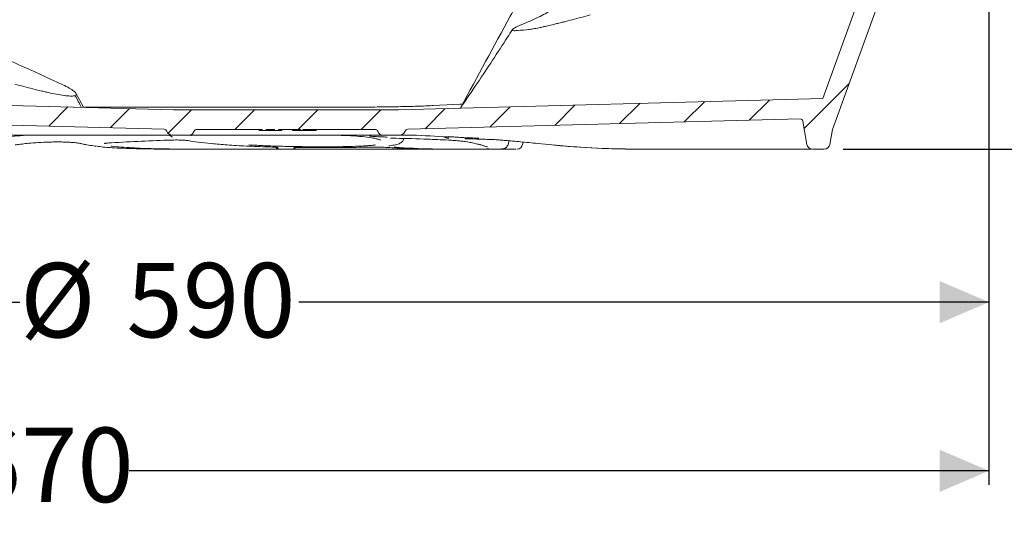
# Model space of a CAD drawing. Units: millimetres. Extents: x 274 to 1246, y 216 to 830.
# Drawn here: x 700 to 1050, y 216 to 395 of the extents above; entities that cross this region are included whole.
import ezdxf

# ---------------------------------------------------------------- set-up
doc = ezdxf.new("R2010")
doc.units = ezdxf.units.MM
doc.header["$LTSCALE"] = 5
doc.linetypes.add('SLD-Durchgehend', pattern=[0])
doc.layers.add('MAßLINIE_MAßZEICHNUNGEN', color=7, linetype='SLD-Durchgehend')
doc.styles.add('SLDTEXTSTYLE0', font='Opinion Pro')
doc.dimstyles.new('SLDDIMSTYLE0', dxfattribs={"dimtxt": 26.458333, "dimasz": 17.5, "dimexe": 0, "dimexo": 0.0625, "dimgap": 6.614583, "dimtad": 0, "dimdec": 0, "dimrnd": 1e-09, "dimzin": 12, "dimdsep": 46, "dimtxsty": 'SLDTEXTSTYLE0', "dimsah": 1, "dimcen": 0.09, "dimadec": 0, "dimazin": 3, "dimtfac": 1, "dimtdec": 0, "dimtofl": 0, "dimtmove": 0, "dimatfit": 3, "dimfxl": 0, "dimfrac": 2, "dimtolj": 1, "dimtzin": 12, "dimarcsym": 0})

# ---------------------------------------------------------------- blocks, each defined once
blk = doc.blocks.new('SW_HATCH_0')
at = {"color": 0, "linetype": 'SLD-Durchgehend', "lineweight": 18}
for p, q in [((33.61, -190.89), (17.59, -206.92)), ((-244.19, -199.29), (-251.01, -206.11)), ((-86.98, -199.23), (-94.17, -206.42)), ((-63.92, -198.63), (-71.12, -205.82)), ((-40.87, -198.02), (-48.06, -205.22)), ((-17.82, -197.42), (-25.01, -204.61)), ((5.24, -196.82), (-1.95, -204.01)), ((-222.31, -199.86), (-229.14, -206.69)), ((-200.27, -200.27), (-208.62, -208.62)), ((-177.82, -200.27), (-184.82, -207.27)), ((-155.37, -200.27), (-162.37, -207.27)), ((-132.92, -200.27), (-139.92, -207.27)), ((-110.03, -199.84), (-117.22, -207.03))]:
    blk.add_line(p, q, dxfattribs=at)
blk = doc.blocks.new('_D_3')
at = {"layer": 'MAßLINIE_MAßZEICHNUNGEN', "color": 7}
for p, q in [((1045.02, 558.64), (1045.02, 229.91)), ((375.02, 496.41), (375.02, 229.91)), ((375.02, 234.91), (680.77, 234.91)), ((1045.02, 234.91), (739.27, 234.91))]:
    blk.add_line(p, q, dxfattribs=at)
for points in [[(375.02, 234.91), (392.52, 227.41), (392.52, 242.41)], [(1045.02, 234.91), (1027.52, 242.41), (1027.52, 227.41)]]:
    blk.add_solid(points, dxfattribs=at)
at = {"layer": 'MAßLINIE_MAßZEICHNUNGEN', "color": 7, "insert": (680.77, 250.25), "char_height": 26.458, "attachment_point": 1, "style": 'SLDTEXTSTYLE0'}
blk.add_mtext('670', dxfattribs=at)
blk = doc.blocks.new('_D_4')
at = {"layer": 'MAßLINIE_MAßZEICHNUNGEN', "color": 7}
for p, q in [((1045.02, 558.64), (1045.02, 289.91)), ((455.02, 483.96), (455.02, 289.91)), ((455.02, 294.91), (700.43, 294.91)), ((1045.02, 294.91), (799.61, 294.91))]:
    blk.add_line(p, q, dxfattribs=at)
for points in [[(455.02, 294.91), (472.52, 287.41), (472.52, 302.41)], [(1045.02, 294.91), (1027.52, 302.41), (1027.52, 287.41)]]:
    blk.add_solid(points, dxfattribs=at)
at = {"layer": 'MAßLINIE_MAßZEICHNUNGEN', "color": 7, "char_height": 26.458, "attachment_point": 1, "style": 'SLDTEXTSTYLE0'}
for s, insert in [('%%c', (700.43, 308.85)), ('590', (738.32, 308.85))]:
    blk.add_mtext(s, dxfattribs=dict(at, insert=insert))
blk = doc.blocks.new('_D_6')
at = {"layer": 'MAßLINIE_MAßZEICHNUNGEN', "color": 7}
for p, q in [((980.52, 742.53), (1231.66, 742.53)), ((1226.66, 742.53), (1226.66, 575.51)), ((1226.66, 349.36), (1226.66, 514.81)), ((993.12, 349.36), (1231.66, 349.36))]:
    blk.add_line(p, q, dxfattribs=at)
for points in [[(1226.66, 742.53), (1219.16, 725.03), (1234.16, 725.03)], [(1226.66, 349.36), (1234.16, 366.86), (1219.16, 366.86)]]:
    blk.add_solid(points, dxfattribs=at)
at = {"layer": 'MAßLINIE_MAßZEICHNUNGEN', "color": 7, "insert": (1211.33, 514.81), "char_height": 26.458, "attachment_point": 1, "rotation": 90, "style": 'SLDTEXTSTYLE0'}
blk.add_mtext('393', dxfattribs=at)
blk = doc.blocks.new('_D_7')
at = {"layer": 'MAßLINIE_MAßZEICHNUNGEN', "color": 7}
for p, q in [((1039.16, 700.36), (1180.41, 700.36)), ((1175.41, 700.36), (1175.41, 550.88)), ((1175.41, 349.36), (1175.41, 497.09)), ((993.12, 349.36), (1180.41, 349.36))]:
    blk.add_line(p, q, dxfattribs=at)
for points in [[(1175.41, 700.36), (1167.91, 682.86), (1182.91, 682.86)], [(1175.41, 349.36), (1182.91, 366.86), (1167.91, 366.86)]]:
    blk.add_solid(points, dxfattribs=at)
at = {"layer": 'MAßLINIE_MAßZEICHNUNGEN', "color": 7, "insert": (1160.07, 497.09), "char_height": 26.458, "attachment_point": 1, "rotation": 90, "style": 'SLDTEXTSTYLE0'}
blk.add_mtext('351', dxfattribs=at)

msp = doc.modelspace()

# ---------------------------------------------------------------- linework, layer by layer
at = {"color": 7, "linetype": 'SLD-Durchgehend', "lineweight": 18}
for p, q in [((985.89, 367.31), (1007.04, 425.42)), ((989.35, 356.36), (1012.07, 418.77)), ((755.02, 363.36), (523.38, 369.43)), ((723.02, 364.22), (720.32, 369.23)), ((725.69, 364.32), (822.78, 364.32)), ((985.89, 367.31), (835.02, 363.36)), ((847.39, 364.84), (856.95, 365.35)), ((856.95, 365.35), (857.79, 365.39)), ((751.72, 356.44), (532.58, 362.18)), ((835.02, 363.36), (755.02, 363.36)), ((977.83, 360.1), (838.32, 356.44)), ((980.3, 351.01), (978.84, 359.27)), ((705.26, 354.36), (670.28, 354.36)), ((751.51, 354.36), (728.92, 354.36)), ((760.49, 354.36), (754.55, 354.36)), ((829.55, 354.36), (760.49, 354.36)), ((761.23, 354.22), (761.29, 354.24)), ((786.58, 356.36), (763.32, 356.36)), ((785.52, 355.96), (785.52, 356.36)), ((785.52, 355.96), (786.58, 355.96)), ((786.58, 355.96), (786.58, 356.36)), ((787.94, 355.96), (786.58, 355.96)), ((790.93, 356.36), (787.94, 356.36)), ((787.94, 356.36), (787.94, 355.96)), ((789.42, 355.96), (789.42, 356.36)), ((790.93, 355.96), (790.93, 356.36)), ((792.33, 355.96), (790.93, 355.96)), ((800.19, 356.36), (792.33, 356.36)), ((792.33, 356.36), (792.33, 355.96)), ((792.33, 355.96), (793.52, 355.96)), ((793.52, 355.96), (793.52, 356.36)), ((797.32, 355.96), (797.32, 356.36)), ((797.32, 355.96), (797.35, 355.96)), ((797.52, 355.96), (797.52, 356.36)), ((797.52, 355.96), (800.19, 355.96)), ((800.19, 355.96), (800.19, 356.36)), ((800.19, 355.96), (801.01, 355.96)), ((826.72, 356.36), (801.01, 356.36)), ((801.01, 356.36), (801.01, 355.96)), ((801.18, 355.96), (801.52, 355.96)), ((803.06, 355.96), (803.06, 356.36)), ((805.73, 355.96), (805.73, 356.36)), ((835.49, 354.36), (829.55, 354.36)), ((836.85, 354.36), (835.49, 354.36)), ((988.41, 351.01), (989.35, 356.36)), ((733.03, 351.61), (732.95, 351.61)), ((754.38, 352.57), (754.3, 352.58)), ((827.05, 353.03), (827.43, 352.93)), ((859.88, 351.87), (859.61, 351.91)), ((859.61, 351.9), (859.91, 351.84)), ((874.11, 351.21), (874.31, 352.33)), ((879.17, 350.98), (879.33, 351.86)), ((753.51, 349.36), (761.65, 349.36)), ((787.5, 349.36), (761.65, 349.36)), ((792.93, 349.36), (797.11, 349.36)), ((823.52, 349.36), (802.54, 349.36)), ((848.49, 349.36), (847.31, 349.36)), ((848.49, 349.36), (852.18, 349.36)), ((853.45, 349.36), (852.18, 349.36)), ((863.89, 349.36), (860.48, 349.36)), ((863.89, 349.36), (869.88, 349.36)), ((869.88, 349.36), (869.98, 349.36)), ((875.61, 349.36), (870.3, 349.36)), ((919.54, 349.36), (919.79, 349.36)), ((975.26, 349.36), (919.79, 349.36)), ((986.44, 349.36), (982.27, 349.36))]:
    msp.add_line(p, q, dxfattribs=at)
at = {"color": 7, "linetype": 'SLD-Durchgehend', "lineweight": 18, "flags": 128}
for points in [[(759.93, 352.38), (759.98, 352.38), (760.28, 352.36)], [(831.98, 350.55), (831.96, 350.55), (831.62, 350.54)], [(884.58, 351.34), (888.56, 350.95), (889.57, 350.85)]]:
    msp.add_lwpolyline(points, dxfattribs=at)
at = {"color": 7, "linetype": 'SLD-Durchgehend', "lineweight": 18}
for centre, radius, start, end in [((977.86, 359.1), 1, 10, 91.5), ((751.7, 355.44), 1, 17.7712, 88.5), ((754.55, 356.36), 2, 197.7712, 270), ((760.49, 356.36), 2, 270, 340.5288), ((763.32, 355.36), 1, 90, 160.5288), ((826.72, 355.36), 1, 19.4712, 90), ((829.55, 356.36), 2, 199.4712, 270), ((835.49, 356.36), 2, 270, 342.2288), ((838.35, 355.44), 1, 91.5, 162.2288), ((877.21, 351.36), 2, 269.952, 349.9201), ((982.27, 351.36), 2, 190, 270), ((986.44, 351.36), 2, 270, 350), ((792.93, 351.36), 2, 223.0601, 270), ((797.11, 351.36), 2, 270, 311.3808)]:
    msp.add_arc(centre, radius, start, end, dxfattribs=at)
for points, knots in [([(715.66, 372.24), (704.75, 377.24), (671.33, 392.55), (637.9, 407.94), (615.38, 418.31)], [0, 0, 0, 0, 0.326287, 1, 1, 1, 1]), ([(883.13, 411.99), (880.36, 406.87), (871.75, 391), (863.12, 375.16), (857.28, 364.44)], [0, 0, 0, 0, 0.3228101, 1, 1, 1, 1]), ([(884.64, 410.18), (886.45, 409.74), (887.99, 409.28), (890.57, 408.28), (891.61, 407.74), (892.79, 406.89), (893.12, 406.6), (893.52, 406.15), (893.64, 405.99), (893.84, 405.68), (893.93, 405.52), (894.26, 404.72), (894.26, 404.05), (893.75, 402.65), (893.23, 401.93), (892.25, 400.97), (892.04, 400.78), (891.58, 400.39), (891.34, 400.19), (890.55, 399.6), (889.96, 399.19), (888.02, 397.96), (886.49, 397.12), (882.94, 395.38), (880.93, 394.49), (878.67, 393.56)], [0, 0, 0, 0, 0.125, 0.125, 0.25, 0.25, 0.3125, 0.3125, 0.34375, 0.34375, 0.375, 0.375, 0.5, 0.5, 0.625, 0.625, 0.65625, 0.65625, 0.6875, 0.6875, 0.75, 0.75, 0.875, 0.875, 1, 1, 1, 1]), ([(903.26, 397.08), (901.11, 396.5), (898.97, 395.93), (895.79, 395.11), (894.73, 394.84), (893.15, 394.44), (892.63, 394.3), (891.59, 394.05), (891.08, 393.92), (889.57, 393.55), (888.61, 393.32), (887.21, 393), (886.76, 392.9), (885.89, 392.7), (885.47, 392.61), (884.28, 392.37), (883.56, 392.23), (882.61, 392.06), (882.32, 392.02), (881.79, 391.94), (881.55, 391.91), (881.33, 391.89)], [0, 0, 0, 0, 0.25, 0.25, 0.375, 0.375, 0.4375, 0.4375, 0.5, 0.5, 0.625, 0.625, 0.6875, 0.6875, 0.75, 0.75, 0.875, 0.875, 0.9375, 0.9375, 1, 1, 1, 1]), ([(877.41, 391.53), (876.69, 391.46), (876.16, 391.46), (875.77, 391.54), (875.7, 391.56), (875.6, 391.6), (875.57, 391.63), (875.5, 391.73), (875.52, 391.81), (875.65, 391.99), (875.78, 392.1), (876.12, 392.34), (876.34, 392.47), (876.87, 392.75), (877.18, 392.91), (877.88, 393.22), (878.26, 393.39), (878.67, 393.56)], [0, 0, 0, 0, 0.25, 0.25, 0.3125, 0.3125, 0.375, 0.375, 0.5, 0.5, 0.625, 0.625, 0.75, 0.75, 0.875, 0.875, 1, 1, 1, 1]), ([(875.58, 391.92), (874.98, 390.99), (870.9, 384.6), (864.76, 375.27), (859.09, 366.95), (857.07, 363.99)], [0, 0, 0, 0, 0.098967, 0.678764, 1, 1, 1, 1]), ([(720.09, 368.35), (719.74, 368.26), (719.28, 368.22), (718.43, 368.22), (718.12, 368.23), (717.44, 368.28), (717.08, 368.31), (715.93, 368.44), (715.09, 368.57), (713.25, 368.9), (712.29, 369.09), (710.8, 369.41), (710.29, 369.53), (709.27, 369.76), (708.74, 369.88), (707.16, 370.25), (706.1, 370.51), (703.97, 371.04), (702.91, 371.32), (700.76, 371.88), (699.68, 372.16), (698.6, 372.45)], [0, 0, 0, 0, 0.125, 0.125, 0.1875, 0.1875, 0.25, 0.25, 0.375, 0.375, 0.5, 0.5, 0.5625, 0.5625, 0.625, 0.625, 0.75, 0.75, 0.875, 0.875, 1, 1, 1, 1]), ([(715.66, 372.24), (716.53, 371.84), (717.3, 371.45), (718.3, 370.89), (718.61, 370.7), (719.16, 370.33), (719.41, 370.15), (720.04, 369.63), (720.32, 369.31), (720.46, 368.89), (720.46, 368.76), (720.35, 368.53), (720.25, 368.43), (720.09, 368.35)], [0, 0, 0, 0, 0.25, 0.25, 0.375, 0.375, 0.5, 0.5, 0.75, 0.75, 0.875, 0.875, 1, 1, 1, 1]), ([(722.96, 364.34), (723.26, 364.33), (724.37, 364.32), (725.13, 364.32), (725.69, 364.32)], [0, 0, 0, 0, 0.276551, 1, 1, 1, 1]), ([(847.39, 364.84), (846.7, 364.81), (845.32, 364.74), (842.6, 364.64), (839.44, 364.54), (836.02, 364.46), (832.5, 364.39), (829.12, 364.35), (825.83, 364.32), (823.8, 364.32), (822.78, 364.32)], [0, 0, 0, 0, 0.135002, 0.2699, 0.405866, 0.541695, 0.660428, 0.779134, 0.889545, 1, 1, 1, 1]), ([(691.39, 352.87), (692.07, 353), (695.48, 353.63), (700.56, 354.24), (704.9, 354.33), (706.56, 354.36)], [0, 0, 0, 0, 0.133516, 0.667763, 1, 1, 1, 1]), ([(723.44, 354.36), (722.41, 354.36), (720.55, 354.36), (717.01, 354.36), (713.36, 354.36), (709.38, 354.36), (706.65, 354.36), (705.26, 354.36)], [0, 0, 0, 0, 0.228796, 0.416381, 0.610663, 0.802353, 1, 1, 1, 1]), ([(728.92, 354.36), (728.54, 354.36), (727.61, 354.36), (726.09, 354.36), (724.54, 354.36), (723.81, 354.36), (723.44, 354.36)], [0, 0, 0, 0, 0.193923, 0.461064, 0.73059, 1, 1, 1, 1]), ([(754.17, 354.36), (754.16, 354.36), (753.92, 354.36), (753.02, 354.36), (752.01, 354.36), (751.51, 354.36)], [0, 0, 0, 0, 0.029243, 0.514756, 1, 1, 1, 1]), ([(753.4, 354.36), (753.42, 354.34), (753.58, 354.18), (753.87, 354.03), (754.24, 353.82), (754.56, 353.71), (754.7, 353.66)], [0, 0, 0, 0, 0.043439, 0.300677, 0.670161, 1, 1, 1, 1]), ([(754.17, 354.36), (754.2, 354.36), (754.38, 354.36), (754.47, 354.36), (754.55, 354.36)], [0, 0, 0, 0, 0.158979, 1, 1, 1, 1]), ([(761.35, 354.24), (761.43, 354.25), (761.62, 354.28), (762.09, 354.31), (762.56, 354.32), (762.74, 354.33)], [0, 0, 0, 0, 0.291114, 0.729586, 1, 1, 1, 1]), ([(762.74, 354.33), (762.88, 354.33), (763.27, 354.34), (763.83, 354.34), (764.19, 354.34)], [0, 0, 0, 0, 0.355754, 1, 1, 1, 1]), ([(787.94, 355.96), (788.21, 355.96), (788.69, 355.96), (789.2, 355.96), (789.42, 355.96)], [0, 0, 0, 0, 0.559488, 1, 1, 1, 1]), ([(789.42, 355.96), (789.71, 355.96), (790.24, 355.96), (790.72, 355.96), (790.93, 355.96)], [0, 0, 0, 0, 0.559924, 1, 1, 1, 1]), ([(801.01, 355.96), (801.35, 355.96), (801.85, 355.96), (802.56, 355.96), (802.92, 355.96), (803.06, 355.96)], [0, 0, 0, 0, 0.570737, 0.831317, 1, 1, 1, 1]), ([(803.06, 355.96), (803.45, 355.96), (804.23, 355.96), (805.11, 355.96), (805.65, 355.96), (805.7, 355.96), (805.73, 355.96)], [0, 0, 0, 0, 0.280033, 0.559551, 0.779669, 1, 1, 1, 1]), ([(806.73, 354.36), (807.87, 354.36), (810.17, 354.35), (814.04, 354.28), (818.22, 354.13), (822.27, 353.82), (825.44, 353.44), (826.77, 353.12), (827.37, 352.98)], [0, 0, 0, 0, 0.123706, 0.248844, 0.444583, 0.646146, 0.841894, 1, 1, 1, 1]), ([(830.99, 353.65), (830.93, 353.65), (830.41, 353.66), (829.29, 353.69), (827.62, 353.77), (825.99, 353.86), (825.16, 353.92), (824.75, 353.95)], [0, 0, 0, 0, 0.032983, 0.269882, 0.510211, 0.755343, 1, 1, 1, 1]), ([(834.96, 354.36), (836.09, 354.36), (841.42, 354.34), (846.79, 354.03), (851.02, 353.78)], [0, 0, 0, 0, 0.210514, 1, 1, 1, 1]), ([(850.98, 353.78), (851.03, 353.78), (851.46, 353.75), (852.09, 353.7), (852.68, 353.64), (852.95, 353.6), (852.95, 353.6), (852.95, 353.6)], [0, 0, 0, 0, 0.048957, 0.378602, 0.697391, 0.917743, 1, 1, 1, 1]), ([(851.39, 353.75), (851.41, 353.73), (851.55, 353.61), (851.78, 353.5), (852.08, 353.36), (852.42, 353.25), (852.74, 353.17), (852.93, 353.13)], [0, 0, 0, 0, 0.02698, 0.165131, 0.34411, 0.616441, 1, 1, 1, 1]), ([(859.8, 353.37), (859.52, 353.38), (858.97, 353.4), (857.61, 353.48), (855.99, 353.58), (854.25, 353.7), (853.24, 353.77), (852.73, 353.81)], [0, 0, 0, 0, 0.190833, 0.385773, 0.58655, 0.793439, 1, 1, 1, 1]), ([(698.77, 350.85), (699.03, 350.89), (699.94, 351.02), (701.71, 351.23), (704.48, 351.51), (707.86, 351.75), (711.19, 351.88), (713.82, 351.91), (715.78, 351.89), (717.53, 351.83), (719.24, 351.73), (720.13, 351.63), (720.63, 351.57)], [0, 0, 0, 0, 0.0441057, 0.1586881, 0.2730956, 0.4231443, 0.5693296, 0.6513957, 0.7334925, 0.8150058, 0.8965975, 1, 1, 1, 1]), ([(720.35, 351.57), (720.57, 351.55), (721.19, 351.48), (721.65, 351.39), (721.99, 351.32), (722.05, 351.3)], [0, 0, 0, 0, 0.307717, 0.87103, 1, 1, 1, 1]), ([(722.05, 351.31), (722.32, 351.25), (722.95, 351.1), (723.74, 350.96), (724.2, 350.87)], [0, 0, 0, 0, 0.419325, 1, 1, 1, 1]), ([(724.18, 350.88), (724.95, 350.74), (726.01, 350.55), (727.26, 350.41), (727.62, 350.37)], [0, 0, 0, 0, 0.716696, 1, 1, 1, 1]), ([(727.93, 350.37), (728.23, 350.32), (729.94, 350.06), (733.45, 349.82), (738.21, 349.58), (742.89, 349.45), (747.95, 349.37), (751.66, 349.36), (753.51, 349.36)], [0, 0, 0, 0, 0.051517, 0.2963, 0.469693, 0.643085, 0.821543, 1, 1, 1, 1]), ([(730.42, 351.33), (730.42, 351.33), (730.41, 351.33), (730.55, 351.36), (730.9, 351.42), (731.55, 351.5), (732.29, 351.57), (732.84, 351.59), (733.03, 351.6)], [0, 0, 0, 0, 0.035425, 0.165423, 0.359663, 0.592245, 0.857876, 1, 1, 1, 1]), ([(761.65, 349.36), (760.08, 349.36), (756.94, 349.37), (752.44, 349.41), (748.14, 349.49), (744, 349.62), (740.08, 349.8), (736.46, 350.06), (734.06, 350.28), (733.01, 350.45), (732.9, 350.46)], [0, 0, 0, 0, 0.133698, 0.267396, 0.404237, 0.541078, 0.687011, 0.832942, 0.983146, 1, 1, 1, 1]), ([(754.38, 352.57), (754.42, 352.57), (754.83, 352.59), (755.7, 352.61), (756.9, 352.6), (758.05, 352.56), (759.02, 352.5), (759.67, 352.43), (759.87, 352.39), (759.93, 352.38)], [0, 0, 0, 0, 0.024011, 0.207124, 0.390493, 0.573176, 0.753442, 0.928338, 1, 1, 1, 1]), ([(760.28, 352.36), (761.42, 352.18), (763.79, 351.81), (768.45, 351.3), (772.22, 351), (774.13, 350.85)], [0, 0, 0, 0, 0.312462, 0.651314, 1, 1, 1, 1]), ([(774.13, 350.85), (775.23, 350.77), (777.44, 350.62), (781.01, 350.44), (784.73, 350.28), (787.33, 350.2), (788.62, 350.16)], [0, 0, 0, 0, 0.245305, 0.490607, 0.745305, 1, 1, 1, 1]), ([(826.91, 350.85), (826.41, 350.79), (825.43, 350.67), (823.14, 350.49), (819.88, 350.33), (815.4, 350.22), (810.31, 350.17), (804.85, 350.18), (799.06, 350.24), (793.24, 350.36), (787.39, 350.55), (783.72, 350.75), (781.87, 350.85)], [0, 0, 0, 0, 0.064034, 0.128719, 0.236448, 0.347357, 0.454858, 0.565503, 0.672505, 0.78261, 0.889736, 1, 1, 1, 1]), ([(788.6, 350.15), (788.66, 350.15), (789.13, 350.14), (789.97, 350.1), (791, 350.04), (791.75, 349.98), (792.13, 349.94), (792.28, 349.9), (792.25, 349.91), (792.25, 349.91)], [0, 0, 0, 0, 0.033935, 0.261284, 0.486417, 0.706585, 0.879225, 0.995627, 1, 1, 1, 1]), ([(827.45, 352.94), (827.68, 352.87), (828.14, 352.74), (828.48, 352.61), (828.64, 352.51), (828.6, 352.54), (828.6, 352.54)], [0, 0, 0, 0, 0.353137, 0.709308, 0.998281, 1, 1, 1, 1]), ([(831.92, 350.55), (832.3, 350.6), (833.07, 350.69), (833.66, 350.83), (833.96, 350.9)], [0, 0, 0, 0, 0.494343, 1, 1, 1, 1]), ([(832.27, 353.19), (832.26, 353.19), (832.25, 353.19), (832.36, 353.2), (832.65, 353.22), (833.24, 353.23), (833.81, 353.22), (834.19, 353.21), (834.23, 353.21)], [0, 0, 0, 0, 0.011862, 0.154569, 0.371845, 0.648714, 0.962383, 1, 1, 1, 1]), ([(833.98, 350.9), (834.29, 350.98), (834.86, 351.11), (835.5, 351.39), (836.05, 351.71), (836.52, 352.18), (836.87, 352.71), (836.92, 353.1), (836.93, 353.22)], [0, 0, 0, 0, 0.283463, 0.506306, 0.680687, 0.81727, 0.944977, 1, 1, 1, 1]), ([(845.51, 352.87), (846.63, 352.83), (849.05, 352.73), (851.47, 352.62), (852.77, 352.56)], [0, 0, 0, 0, 0.462614, 1, 1, 1, 1]), ([(852.77, 352.56), (853.28, 352.53), (854.29, 352.48), (856, 352.34), (857.59, 352.18), (859, 352.02), (859.59, 351.92), (859.88, 351.87)], [0, 0, 0, 0, 0.208231, 0.407652, 0.604583, 0.802337, 1, 1, 1, 1]), ([(858.61, 353.02), (858.61, 353.02), (858.58, 353.01), (858.73, 353.03), (859.09, 353.04), (859.61, 353.04), (860.09, 353.03), (860.26, 353.02)], [0, 0, 0, 0, 0.028385, 0.224044, 0.488699, 0.813639, 1, 1, 1, 1]), ([(863.67, 353.25), (863.11, 353.27), (862, 353.3), (860.53, 353.35), (859.8, 353.37)], [0, 0, 0, 0, 0.498691, 1, 1, 1, 1]), ([(860.26, 351.77), (860.3, 351.77), (861.06, 351.62), (862.25, 351.36), (863.49, 351.08), (863.99, 350.94), (864.08, 350.91)], [0, 0, 0, 0, 0.025484, 0.4645595, 0.9003369, 1, 1, 1, 1]), ([(864.09, 350.92), (864.32, 350.85), (865.01, 350.67), (865.78, 350.44), (866.4, 350.25), (866.7, 350.13), (866.7, 350.13), (866.71, 350.12)], [0, 0, 0, 0, 0.146942, 0.44133, 0.690313, 0.895741, 1, 1, 1, 1]), ([(864.92, 352.87), (865.66, 352.85), (867.13, 352.8), (868.27, 352.76), (868.84, 352.74)], [0, 0, 0, 0, 0.49882, 1, 1, 1, 1]), ([(868.84, 352.74), (869.13, 352.72), (869.74, 352.7), (871.19, 352.59), (873.12, 352.43), (875.55, 352.22), (878.38, 351.95), (881.43, 351.66), (883.53, 351.45), (884.58, 351.34)], [0, 0, 0, 0, 0.122346, 0.255779, 0.389224, 0.541106, 0.693086, 0.846491, 1, 1, 1, 1]), ([(869.98, 349.36), (870.04, 349.36), (870.56, 349.36), (871.27, 349.38), (871.95, 349.42), (872.47, 349.52), (872.86, 349.65), (873.31, 349.89), (873.74, 350.31), (874.06, 350.81), (874.08, 351.14), (874.08, 351.22)], [0, 0, 0, 0, 0.036816, 0.310401, 0.598142, 0.724705, 0.814176, 0.872625, 0.927877, 0.982988, 1, 1, 1, 1]), ([(879.17, 351.01), (879.17, 351.01), (879.18, 351.01), (879.17, 351.01), (879.16, 351.01)], [0, 0, 0, 0, 0.33398, 1, 1, 1, 1]), ([(889.57, 350.85), (890.9, 350.72), (897.53, 350.09), (907.53, 349.48), (916.2, 349.39), (919.54, 349.36)], [0, 0, 0, 0, 0.133249, 0.666425, 1, 1, 1, 1]), ([(919.79, 349.36), (918.46, 349.37), (911.79, 349.4), (901.82, 349.78), (893.21, 350.55), (889.92, 350.85)], [0, 0, 0, 0, 0.133666, 0.668512, 1, 1, 1, 1]), ([(792.93, 349.36), (792.88, 349.36), (792.79, 349.36), (791.98, 349.36), (790.76, 349.36), (789.19, 349.36), (788.06, 349.36), (787.5, 349.36)], [0, 0, 0, 0, 0.195287, 0.392935, 0.592717, 0.796448, 1, 1, 1, 1]), ([(802.54, 349.36), (802, 349.36), (800.92, 349.36), (799.38, 349.36), (798.12, 349.36), (797.27, 349.36), (797.16, 349.36), (797.11, 349.36)], [0, 0, 0, 0, 0.195297, 0.392945, 0.592717, 0.796447, 1, 1, 1, 1]), ([(797.7, 349.82), (797.71, 349.83), (797.72, 349.83), (797.97, 349.86), (798.47, 349.89), (799.26, 349.91), (800.29, 349.93), (801.1, 349.93), (801.54, 349.92), (801.58, 349.92)], [0, 0, 0, 0, 0.0685485, 0.198414, 0.3657274, 0.5617302, 0.7667045, 0.9786489, 1, 1, 1, 1]), ([(801.31, 349.92), (803.54, 349.91), (808.09, 349.87), (814.34, 349.89), (820.09, 349.95), (823.22, 350.04), (824.81, 350.09)], [0, 0, 0, 0, 0.249946, 0.507724, 0.750307, 1, 1, 1, 1]), ([(847.31, 349.36), (846.81, 349.36), (845.75, 349.36), (843.7, 349.36), (841.3, 349.36), (838.64, 349.36), (835.77, 349.36), (832.72, 349.36), (829.58, 349.36), (826.46, 349.36), (824.5, 349.36), (823.52, 349.36)], [0, 0, 0, 0, 0.1023786, 0.2159329, 0.3294406, 0.4387781, 0.548086, 0.6611962, 0.7742881, 0.8871372, 1, 1, 1, 1]), ([(824.81, 350.09), (824.87, 350.09), (825.31, 350.1), (826.3, 350.11), (827.91, 350.09), (829.62, 350.02), (830.62, 349.96), (831.13, 349.93)], [0, 0, 0, 0, 0.038887, 0.279154, 0.518451, 0.758934, 1, 1, 1, 1]), ([(831.13, 349.93), (832.26, 349.86), (838.06, 349.5), (843.84, 349.42), (848.49, 349.36)], [0, 0, 0, 0, 0.195496, 1, 1, 1, 1]), ([(852.18, 349.36), (851.05, 349.37), (845.41, 349.39), (839.17, 349.65), (834.08, 350.01), (833.47, 350.06)], [0, 0, 0, 0, 0.180159, 0.900973, 1, 1, 1, 1]), ([(860.48, 349.36), (860.2, 349.36), (859.64, 349.36), (858.27, 349.36), (856.67, 349.36), (854.96, 349.36), (853.95, 349.36), (853.45, 349.36)], [0, 0, 0, 0, 0.195297, 0.392945, 0.592718, 0.796448, 1, 1, 1, 1]), ([(867.18, 349.48), (867.09, 349.46), (866.77, 349.41), (865.72, 349.37), (864.5, 349.36), (863.89, 349.36)], [0, 0, 0, 0, 0.175328, 0.5876624, 1, 1, 1, 1]), ([(876.86, 349.36), (876.74, 349.36), (876.46, 349.36), (875.92, 349.36), (875.61, 349.36)], [0, 0, 0, 0, 0.424461, 1, 1, 1, 1]), ([(981.91, 349.36), (981.74, 349.36), (981.33, 349.36), (979.95, 349.36), (977.85, 349.36), (976.19, 349.36), (975.26, 349.36)], [0, 0, 0, 0, 0.192383, 0.439894, 0.687002, 1, 1, 1, 1])]:
    msp.add_open_spline(points, degree=3, knots=knots, dxfattribs=at)
for points in [[(877.41, 391.53), (878.87, 391.67), (880.17, 391.79), (881.33, 391.89)], [(722.25, 364.22), (721.53, 365.6), (720.81, 366.97), (720.09, 368.35)], [(732.95, 351.61), (740.07, 351.99), (747.18, 352.32), (754.3, 352.58)], [(833.93, 353.22), (837.8, 353.14), (841.66, 353.02), (845.51, 352.87)], [(860.39, 353.02), (862.06, 352.97), (863.57, 352.92), (864.92, 352.87)]]:
    msp.add_open_spline(points, degree=3, dxfattribs=at)

# ---------------------------------------------------------------- block references
msp.add_blockref('SW_HATCH_0', (961.7, 563.63), dxfattribs=at)

# ---------------------------------------------------------------- dimensions: what is measured, and where the dimension line sits
at = {"layer": 'MAßLINIE_MAßZEICHNUNGEN', "color": 7}
for base, p1, p2, picture, middle in [((1226.66, 349.36), (975.52, 742.53), (988.12, 349.36), '_D_6', (1226.66, 545.16)), ((1175.41, 700.36), (988.12, 349.36), (1034.16, 700.36), '_D_7', (1175.41, 523.98))]:
    dim = msp.add_linear_dim(base=base, p1=p1, p2=p2, angle=90, dimstyle='SLDDIMSTYLE0', dxfattribs=at)
    dim.commit()
    dim.dimension.update_dxf_attribs({"geometry": picture, "text_midpoint": middle, "dimtype": 160})
dim = msp.add_linear_dim(base=(1045.02, 234.91), p1=(375.02, 501.41), p2=(1045.02, 563.64), dimstyle='SLDDIMSTYLE0', dxfattribs=at)
dim.commit()
dim.dimension.update_dxf_attribs({"geometry": '_D_3', "text_midpoint": (710.02, 234.91), "dimtype": 160})
dim = msp.add_linear_dim(base=(1045.02, 294.91), p1=(455.02, 488.96), p2=(1045.02, 563.64), angle=0, text='%%c<>', dimstyle='SLDDIMSTYLE0', dxfattribs=at)
dim.commit()
dim.dimension.update_dxf_attribs({"geometry": '_D_4', "text_midpoint": (750.02, 294.91), "dimtype": 160})

doc.saveas('drawing.dxf')
